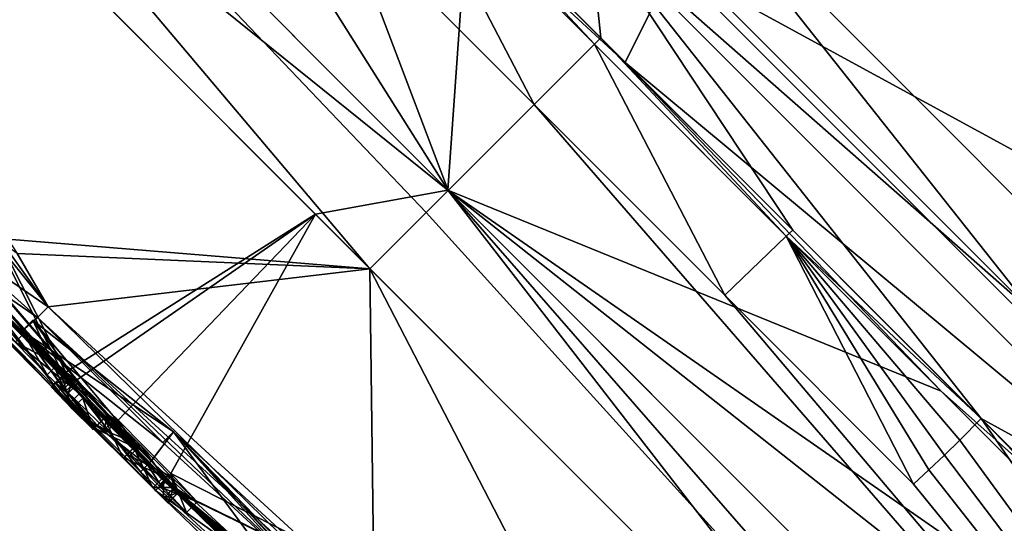
# Model space of a CAD drawing. Units: millimetres. Extents: x -79 to 79, y -205 to 10.
# Drawn here: x -68 to -63, y -103 to -101 of the extents above; entities that cross this region are included whole.
import ezdxf

# ---------------------------------------------------------------- set-up
doc = ezdxf.new("R2010")
doc.units = ezdxf.units.MM
doc.header["$LTSCALE"] = 78.03979
for name, color, linetype in [('11', 7, 'CONTINUOUS'), ('15', 7, 'CONTINUOUS'), ('178', 7, 'CONTINUOUS'), ('179', 7, 'CONTINUOUS'), ('180', 7, 'CONTINUOUS'), ('181', 7, 'CONTINUOUS'), ('2', 7, 'CONTINUOUS'), ('207', 7, 'CONTINUOUS'), ('209', 7, 'CONTINUOUS'), ('211', 7, 'CONTINUOUS'), ('213', 7, 'CONTINUOUS'), ('214', 7, 'CONTINUOUS'), ('215', 7, 'CONTINUOUS'), ('216', 7, 'CONTINUOUS'), ('217', 7, 'CONTINUOUS'), ('218', 7, 'CONTINUOUS'), ('219', 7, 'CONTINUOUS'), ('220', 7, 'CONTINUOUS'), ('221', 7, 'CONTINUOUS'), ('222', 7, 'CONTINUOUS'), ('223', 7, 'CONTINUOUS'), ('224', 7, 'CONTINUOUS'), ('280', 7, 'CONTINUOUS'), ('281', 7, 'CONTINUOUS'), ('3', 7, 'CONTINUOUS'), ('46', 7, 'CONTINUOUS'), ('514', 7, 'CONTINUOUS'), ('515', 7, 'CONTINUOUS'), ('516', 7, 'CONTINUOUS'), ('518', 7, 'CONTINUOUS'), ('519', 7, 'CONTINUOUS')]:
    doc.layers.add(name, color=color, linetype=linetype)

msp = doc.modelspace()

# ---------------------------------------------------------------- linework, layer by layer
at = {"layer": '11', "color": 7, "linetype": 'Continuous', "true_color": 0xe0f2ff}
for points in [[(-61.6192, -102.118, -18.581), (-64.919, -100.3199, -17.3683), (-66.718, -97.0192, -18.581), (-61.6192, -102.118, -18.581)], [(-62.8745, -98.2745, -19.2763), (-61.6192, -102.118, -18.581), (-66.718, -97.0192, -18.581), (-62.8745, -98.2745, -19.2763)], [(-61.1274, -104.1115, -16.5836), (-64.919, -100.3199, -17.3683), (-61.6192, -102.118, -18.581), (-61.1274, -104.1115, -16.5836)]]:
    msp.add_3dface(points, dxfattribs=at)
at = {"layer": '15', "color": 7, "linetype": 'Continuous', "true_color": 0xe0f2ff}
msp.add_3dface([(-62.0111, -102.7187, 19.458), (-54.2374, -89.6374, 19.5855), (-64.9672, -99.7627, 19.8379), (-62.0111, -102.7187, 19.458)], dxfattribs=at)
at = {"layer": '178', "color": 253, "linetype": 'Continuous', "true_color": 0x999999}
for points in [[(-75.4876, -93.21, 1.35), (-67.3023, -102.7023, 1.35), (-75.7701, -92.8194, 2.2017), (-75.4876, -93.21, 1.35)], [(-75.7701, -92.8194, 2.2017), (-67.3023, -102.7023, 1.35), (-69.5514, -100.3451, 2.8901), (-75.7701, -92.8194, 2.2017)], [(-71.5702, -98.1072, 1.35), (-67.3023, -102.7023, 1.35), (-75.4876, -93.21, 1.35), (-71.5702, -98.1072, 1.35)], [(-66.3302, -101.7319, 16.5686), (-71.5668, -96.4953, 14.6458), (-68.0129, -101.5952, 8.1269), (-66.3302, -101.7319, 16.5686)], [(-69.5514, -100.3451, 2.8901), (-67.3023, -102.7023, 1.35), (-68.5117, -101.4602, 2.3061), (-69.5514, -100.3451, 2.8901)], [(-68.5117, -101.4602, 2.3061), (-67.3023, -102.7023, 1.35), (-68.0999, -101.8861, 2.3144), (-68.5117, -101.4602, 2.3061)], [(-67.8265, -101.9083, 6.9636), (-68.1722, -101.4816, 7.6681), (-68.2756, -101.6002, 4.9997), (-67.8265, -101.9083, 6.9636)], [(-68.0365, -101.6135, 7.7454), (-68.1722, -101.4816, 7.6681), (-67.8265, -101.9083, 6.9636), (-68.0365, -101.6135, 7.7454)], [(-67.97, -101.6612, 7.9337), (-68.0365, -101.6135, 7.7454), (-67.8265, -101.9083, 6.9636), (-67.97, -101.6612, 7.9337)], [(-67.97, -101.6612, 7.9337), (-66.3302, -101.7319, 16.5686), (-68.0129, -101.5952, 8.1269), (-67.97, -101.6612, 7.9337)], [(-66.3302, -101.7319, 16.5686), (-67.97, -101.6612, 7.9337), (-67.8265, -101.9083, 6.9636), (-66.3302, -101.7319, 16.5686)], [(-66.3098, -103.2948, 8.1864), (-66.3302, -101.7319, 16.5686), (-67.8265, -101.9083, 6.9636), (-66.3098, -103.2948, 8.1864)], [(-60.9802, -107.0819, 14.5538), (-66.3302, -101.7319, 16.5686), (-64.6881, -104.9053, 7.4929), (-60.9802, -107.0819, 14.5538)], [(-64.6881, -104.9053, 7.4929), (-66.3302, -101.7319, 16.5686), (-66.3098, -103.2948, 8.1864), (-64.6881, -104.9053, 7.4929)], [(-68.1406, -101.8331, 2.8503), (-67.7288, -102.2501, 2.9921), (-68.035, -101.9113, 3.7651), (-68.1406, -101.8331, 2.8503)], [(-68.0999, -101.8861, 2.3144), (-67.3023, -102.7023, 1.35), (-67.6807, -102.3114, 2.4466), (-68.0999, -101.8861, 2.3144)], [(-68.035, -101.9113, 3.7651), (-67.7288, -102.2501, 2.9921), (-67.9305, -102.0232, 3.6431), (-68.035, -101.9113, 3.7651)], [(-67.7025, -102.2389, 4.0366), (-67.3472, -102.6264, 3.2768), (-67.8973, -101.9708, 5.2881), (-67.7025, -102.2389, 4.0366)], [(-67.8973, -101.9708, 5.2881), (-67.3472, -102.6264, 3.2768), (-67.2426, -102.489, 7.0741), (-67.8973, -101.9708, 5.2881)], [(-67.9305, -102.0232, 3.6431), (-67.7288, -102.2501, 2.9921), (-67.7811, -102.1746, 3.6655), (-67.9305, -102.0232, 3.6431)], [(-67.7288, -102.2501, 2.9921), (-67.3472, -102.6264, 3.2768), (-67.7811, -102.1746, 3.6655), (-67.7288, -102.2501, 2.9921)], [(-67.7811, -102.1746, 3.6655), (-67.3472, -102.6264, 3.2768), (-67.6861, -102.2641, 3.8389), (-67.7811, -102.1746, 3.6655)], [(-67.6861, -102.2641, 3.8389), (-67.3472, -102.6264, 3.2768), (-67.7025, -102.2389, 4.0366), (-67.6861, -102.2641, 3.8389)], [(-67.6807, -102.3114, 2.4466), (-67.3023, -102.7023, 1.35), (-67.2776, -102.7116, 2.7052), (-67.6807, -102.3114, 2.4466)], [(-67.3472, -102.6264, 3.2768), (-66.7071, -103.2149, 4.4003), (-67.2426, -102.489, 7.0741), (-67.3472, -102.6264, 3.2768)], [(-66.7719, -102.9945, 6.6662), (-66.677, -103.073, 6.8333), (-67.2426, -102.489, 7.0741), (-66.7719, -102.9945, 6.6662)], [(-67.2426, -102.489, 7.0741), (-66.677, -103.073, 6.8333), (-66.5209, -103.1529, 7.5906), (-67.2426, -102.489, 7.0741)], [(-66.76, -103.0235, 6.4665), (-66.7719, -102.9945, 6.6662), (-67.2426, -102.489, 7.0741), (-66.76, -103.0235, 6.4665)], [(-66.7071, -103.2149, 4.4003), (-66.76, -103.0235, 6.4665), (-67.2426, -102.489, 7.0741), (-66.7071, -103.2149, 4.4003)], [(-61.6565, -107.8614, 1.35), (-55.8398, -112.2223, 4.7372), (-67.3023, -102.7023, 1.35), (-61.6565, -107.8614, 1.35)], [(-67.3023, -102.7023, 1.35), (-55.8398, -112.2223, 4.7372), (-65.4938, -104.4476, 2.4821), (-67.3023, -102.7023, 1.35)], [(-67.2776, -102.7116, 2.7052), (-67.3023, -102.7023, 1.35), (-66.934, -103.0443, 3.0565), (-67.2776, -102.7116, 2.7052)], [(-66.934, -103.0443, 3.0565), (-67.3023, -102.7023, 1.35), (-66.3008, -103.6115, 4.3937), (-66.934, -103.0443, 3.0565)], [(-66.3008, -103.6115, 4.3937), (-67.3023, -102.7023, 1.35), (-65.022, -104.6287, 7.1491), (-66.3008, -103.6115, 4.3937)], [(-65.022, -104.6287, 7.1491), (-67.3023, -102.7023, 1.35), (-64.5558, -105.134, 6.2873), (-65.022, -104.6287, 7.1491)], [(-64.5558, -105.134, 6.2873), (-67.3023, -102.7023, 1.35), (-66.3846, -103.5902, 2.7448), (-64.5558, -105.134, 6.2873)], [(-66.3846, -103.5902, 2.7448), (-67.3023, -102.7023, 1.35), (-66.4355, -103.5449, 2.5491), (-66.3846, -103.5902, 2.7448)], [(-66.4355, -103.5449, 2.5491), (-67.3023, -102.7023, 1.35), (-66.3776, -103.6044, 2.3699), (-66.4355, -103.5449, 2.5491)], [(-66.3776, -103.6044, 2.3699), (-67.3023, -102.7023, 1.35), (-66.2442, -103.7347, 2.2951), (-66.3776, -103.6044, 2.3699)], [(-66.2442, -103.7347, 2.2951), (-67.3023, -102.7023, 1.35), (-65.4938, -104.4476, 2.4821), (-66.2442, -103.7347, 2.2951)]]:
    msp.add_3dface(points, dxfattribs=at)
at = {"layer": '179', "color": 253, "linetype": 'Continuous', "true_color": 0x999999}
for points in [[(-67.3023, -102.7023, 1.35), (-71.5702, -98.1072, 1.35), (-75.7696, -92.8201, 0.4989), (-67.3023, -102.7023, 1.35)], [(-67.3023, -102.7023, 1.35), (-75.7696, -92.8201, 0.4989), (-72.2995, -97.2478, 0.8601), (-67.3023, -102.7023, 1.35)], [(-72.2084, -97.3547, 0.7216), (-67.3023, -102.7023, 1.35), (-72.2995, -97.2478, 0.8601), (-72.2084, -97.3547, 0.7216)], [(-69.7737, -100.1227, 0.8601), (-67.3023, -102.7023, 1.35), (-72.2084, -97.3547, 0.7216), (-69.7737, -100.1227, 0.8601)], [(-69.6872, -98.3749, -13.1095), (-66.5834, -101.4788, -13.8644), (-67.7433, -102.2127, -0.9749), (-69.6872, -98.3749, -13.1095)], [(-67.9882, -101.9607, -1.0304), (-69.6872, -98.3749, -13.1095), (-67.7552, -102.2246, -0.2441), (-67.9882, -101.9607, -1.0304)], [(-67.7552, -102.2246, -0.2441), (-69.6872, -98.3749, -13.1095), (-67.7433, -102.2127, -0.9749), (-67.7552, -102.2246, -0.2441)], [(-69.6791, -100.2241, 0.7216), (-67.3023, -102.7023, 1.35), (-69.7737, -100.1227, 0.8601), (-69.6791, -100.2241, 0.7216)], [(-68.7504, -101.2143, 0.6556), (-67.3023, -102.7023, 1.35), (-69.6791, -100.2241, 0.7216), (-68.7504, -101.2143, 0.6556)], [(-68.4855, -101.4924, 0.7698), (-67.3023, -102.7023, 1.35), (-68.7504, -101.2143, 0.6556), (-68.4855, -101.4924, 0.7698)], [(-67.7433, -102.2127, -0.9749), (-66.5834, -101.4788, -13.8644), (-67.6936, -102.2488, -1.3161), (-67.7433, -102.2127, -0.9749)], [(-67.6936, -102.2488, -1.3161), (-66.5834, -101.4788, -13.8644), (-67.5007, -102.4358, -1.4919), (-67.6936, -102.2488, -1.3161)], [(-67.5007, -102.4358, -1.4919), (-66.5834, -101.4788, -13.8644), (-67.2559, -102.6827, -1.4638), (-67.5007, -102.4358, -1.4919)], [(-66.5834, -101.4788, -13.8644), (-63.4578, -104.6043, -13.3161), (-67.2559, -102.6827, -1.4638), (-66.5834, -101.4788, -13.8644)], [(-68.226, -101.7608, 0.7243), (-67.3023, -102.7023, 1.35), (-68.4855, -101.4924, 0.7698), (-68.226, -101.7608, 0.7243)], [(-68.3821, -101.5821, -0.2049), (-68.0628, -101.9037, -0.4825), (-67.7621, -102.2315, 0.4121), (-68.3821, -101.5821, -0.2049)], [(-68.0126, -101.9766, 0.4492), (-68.3821, -101.5821, -0.2049), (-67.7621, -102.2315, 0.4121), (-68.0126, -101.9766, 0.4492)], [(-68.0577, -101.9327, 0.6146), (-67.3023, -102.7023, 1.35), (-68.226, -101.7608, 0.7243), (-68.0577, -101.9327, 0.6146)], [(-68.0628, -101.9037, -0.4825), (-67.9882, -101.9607, -1.0304), (-67.7621, -102.2315, 0.4121), (-68.0628, -101.9037, -0.4825)], [(-68.0126, -101.9766, 0.4492), (-67.3023, -102.7023, 1.35), (-68.0577, -101.9327, 0.6146), (-68.0126, -101.9766, 0.4492)], [(-67.3023, -102.7023, 1.35), (-68.0126, -101.9766, 0.4492), (-67.7621, -102.2315, 0.4121), (-67.3023, -102.7023, 1.35)], [(-67.7621, -102.2315, 0.4121), (-67.9882, -101.9607, -1.0304), (-67.7552, -102.2246, -0.2441), (-67.7621, -102.2315, 0.4121)], [(-67.3023, -102.7023, 1.35), (-67.7621, -102.2315, 0.4121), (-67.6645, -102.3325, 0.5506), (-67.3023, -102.7023, 1.35)], [(-67.5674, -102.4286, 0.4121), (-67.3023, -102.7023, 1.35), (-67.6645, -102.3325, 0.5506), (-67.5674, -102.4286, 0.4121)], [(-67.566, -102.4272, 0.2504), (-67.3023, -102.7023, 1.35), (-67.5674, -102.4286, 0.4121), (-67.566, -102.4272, 0.2504)], [(-67.5644, -102.4255, 0.0791), (-67.3023, -102.7023, 1.35), (-67.566, -102.4272, 0.2504), (-67.5644, -102.4255, 0.0791)], [(-67.4281, -102.5627, 0.0791), (-67.3023, -102.7023, 1.35), (-67.5644, -102.4255, 0.0791), (-67.4281, -102.5627, 0.0791)], [(-67.5616, -102.4228, -0.1569), (-67.5559, -102.4171, -0.5599), (-67.4253, -102.5601, -0.1569), (-67.5616, -102.4228, -0.1569)], [(-67.5482, -102.4094, -0.9949), (-67.5181, -102.4323, -1.1767), (-67.5559, -102.4171, -0.5599), (-67.5482, -102.4094, -0.9949)], [(-67.5559, -102.4171, -0.5599), (-67.5181, -102.4323, -1.1767), (-67.4253, -102.5601, -0.1569), (-67.5559, -102.4171, -0.5599)], [(-67.5181, -102.4323, -1.1767), (-67.3965, -102.551, -1.2625), (-67.4253, -102.5601, -0.1569), (-67.5181, -102.4323, -1.1767)], [(-67.2906, -102.7005, 0.0791), (-67.3023, -102.7023, 1.35), (-67.4281, -102.5627, 0.0791), (-67.2906, -102.7005, 0.0791)], [(-67.4253, -102.5601, -0.1569), (-67.3965, -102.551, -1.2625), (-67.2879, -102.6978, -0.1569), (-67.4253, -102.5601, -0.1569)], [(-67.3965, -102.551, -1.2625), (-67.2538, -102.697, -1.1901), (-67.2879, -102.6978, -0.1569), (-67.3965, -102.551, -1.2625)], [(-67.2411, -102.7493, 0.0506), (-67.3023, -102.7023, 1.35), (-67.2906, -102.7005, 0.0791), (-67.2411, -102.7493, 0.0506)], [(-61.6565, -107.8614, 1.35), (-67.3023, -102.7023, 1.35), (-63.7647, -106.041, 0.8601), (-61.6565, -107.8614, 1.35)], [(-65.2712, -104.6545, 0.1103), (-67.3023, -102.7023, 1.35), (-65.4658, -104.4712, 0.0755), (-65.2712, -104.6545, 0.1103)], [(-67.3023, -102.7023, 1.35), (-65.2712, -104.6545, 0.1103), (-64.2896, -105.5585, 0.0967), (-67.3023, -102.7023, 1.35)], [(-65.4658, -104.4712, 0.0755), (-67.3023, -102.7023, 1.35), (-65.6902, -104.2579, 0.0211), (-65.4658, -104.4712, 0.0755)], [(-65.6902, -104.2579, 0.0211), (-67.3023, -102.7023, 1.35), (-65.7865, -104.168, 0.096), (-65.6902, -104.2579, 0.0211)], [(-65.7865, -104.168, 0.096), (-67.3023, -102.7023, 1.35), (-65.8542, -104.101, -0.0189), (-65.7865, -104.168, 0.096)], [(-65.8542, -104.101, -0.0189), (-67.3023, -102.7023, 1.35), (-66.2314, -103.7387, -0.0324), (-65.8542, -104.101, -0.0189)], [(-67.2195, -102.7694, -0.0199), (-67.3023, -102.7023, 1.35), (-67.2411, -102.7493, 0.0506), (-67.2195, -102.7694, -0.0199)], [(-67.3023, -102.7023, 1.35), (-67.2195, -102.7694, -0.0199), (-66.9749, -102.9712, -1.2677), (-67.3023, -102.7023, 1.35)], [(-66.2314, -103.7387, -0.0324), (-67.3023, -102.7023, 1.35), (-66.5053, -103.4762, 0.1076), (-66.2314, -103.7387, -0.0324)], [(-66.5053, -103.4762, 0.1076), (-67.3023, -102.7023, 1.35), (-66.7315, -103.2544, 0.0831), (-66.5053, -103.4762, 0.1076)], [(-66.7315, -103.2544, 0.0831), (-67.3023, -102.7023, 1.35), (-66.8859, -103.101, 0.0113), (-66.7315, -103.2544, 0.0831)], [(-66.8859, -103.101, 0.0113), (-67.3023, -102.7023, 1.35), (-66.9608, -103.0242, -0.1077), (-66.8859, -103.101, 0.0113)], [(-66.9608, -103.0242, -0.1077), (-67.3023, -102.7023, 1.35), (-66.9993, -102.9644, -0.8311), (-66.9608, -103.0242, -0.1077)], [(-66.9993, -102.9644, -0.8311), (-67.3023, -102.7023, 1.35), (-66.9749, -102.9712, -1.2677), (-66.9993, -102.9644, -0.8311)], [(-63.7647, -106.041, 0.8601), (-67.3023, -102.7023, 1.35), (-63.8681, -105.9474, 0.7216), (-63.7647, -106.041, 0.8601)], [(-63.8681, -105.9474, 0.7216), (-67.3023, -102.7023, 1.35), (-63.8655, -105.9448, 0.3368), (-63.8681, -105.9474, 0.7216)], [(-63.8655, -105.9448, 0.3368), (-67.3023, -102.7023, 1.35), (-64.2896, -105.5585, 0.0967), (-63.8655, -105.9448, 0.3368)], [(-67.2879, -102.6978, -0.1569), (-67.2538, -102.697, -1.1901), (-67.2385, -102.7479, -0.1275), (-67.2879, -102.6978, -0.1569)], [(-67.2559, -102.6827, -1.4638), (-63.4578, -104.6043, -13.3161), (-67.1327, -102.8145, -1.2687), (-67.2559, -102.6827, -1.4638)], [(-67.2538, -102.697, -1.1901), (-67.1327, -102.8145, -1.2687), (-67.2385, -102.7479, -0.1275), (-67.2538, -102.697, -1.1901)], [(-67.2385, -102.7479, -0.1275), (-67.1327, -102.8145, -1.2687), (-67.219, -102.7689, -0.0579), (-67.2385, -102.7479, -0.1275)], [(-67.219, -102.7689, -0.0579), (-67.1327, -102.8145, -1.2687), (-67.2195, -102.7694, -0.0199), (-67.219, -102.7689, -0.0579)], [(-67.1327, -102.8145, -1.2687), (-63.4578, -104.6043, -13.3161), (-67.2195, -102.7694, -0.0199), (-67.1327, -102.8145, -1.2687)], [(-67.2195, -102.7694, -0.0199), (-63.4578, -104.6043, -13.3161), (-66.9749, -102.9712, -1.2677), (-67.2195, -102.7694, -0.0199)]]:
    msp.add_3dface(points, dxfattribs=at)
at = {"layer": '180', "color": 253, "linetype": 'Continuous', "true_color": 0x999999}
for points in [[(-69.6872, -98.3749, -13.1095), (-71.6601, -95.6741, -12.5943), (-65.9674, -101.3668, -14.7517), (-69.6872, -98.3749, -13.1095)], [(-65.9674, -101.3668, -14.7517), (-71.6601, -95.6741, -12.5943), (-65.8788, -100.0963, -15.0787), (-65.9674, -101.3668, -14.7517)], [(-66.5834, -101.4788, -13.8644), (-69.6872, -98.3749, -13.1095), (-65.9674, -101.3668, -14.7517), (-66.5834, -101.4788, -13.8644)], [(-63.6743, -102.3008, -14.941), (-65.9674, -101.3668, -14.7517), (-65.8788, -100.0963, -15.0787), (-63.6743, -102.3008, -14.941)], [(-65.9662, -101.368, 17.4517), (-60.2736, -107.0606, 15.2939), (-65.5667, -100.9685, 17.7468), (-65.9662, -101.368, 17.4517)], [(-65.5667, -100.9685, 17.7468), (-60.2736, -107.0606, 15.2939), (-64.6805, -101.8547, 17.6987), (-65.5667, -100.9685, 17.7468)], [(-63.4578, -104.6043, -13.3161), (-66.5834, -101.4788, -13.8644), (-65.9674, -101.3668, -14.7517), (-63.4578, -104.6043, -13.3161)], [(-60.9802, -107.0819, 14.5538), (-65.9662, -101.368, 17.4517), (-66.0686, -101.4704, 17.3134), (-60.9802, -107.0819, 14.5538)], [(-63.4578, -104.6043, -13.3161), (-65.9674, -101.3668, -14.7517), (-60.2746, -107.0596, -12.5948), (-63.4578, -104.6043, -13.3161)], [(-60.2746, -107.0596, -12.5948), (-65.9674, -101.3668, -14.7517), (-59.5168, -106.4584, -12.9328), (-60.2746, -107.0596, -12.5948)], [(-59.5168, -106.4584, -12.9328), (-65.9674, -101.3668, -14.7517), (-61.5279, -104.4472, -14.217), (-59.5168, -106.4584, -12.9328)], [(-61.5279, -104.4472, -14.217), (-65.9674, -101.3668, -14.7517), (-63.6743, -102.3008, -14.941), (-61.5279, -104.4472, -14.217)], [(-60.9802, -107.0819, 14.5538), (-60.2736, -107.0606, 15.2939), (-65.9662, -101.368, 17.4517), (-60.9802, -107.0819, 14.5538)], [(-66.3302, -101.7319, 16.5686), (-60.9802, -107.0819, 14.5538), (-66.0686, -101.4704, 17.3134), (-66.3302, -101.7319, 16.5686)], [(-64.6805, -101.8547, 17.6987), (-60.2736, -107.0606, 15.2939), (-63.8027, -102.7325, 17.5557), (-64.6805, -101.8547, 17.6987)], [(-60.2736, -107.0606, 15.2939), (-63.4887, -102.4278, 17.6114), (-63.588, -102.5285, 17.605), (-60.2736, -107.0606, 15.2939)], [(-63.4887, -102.4278, 17.6114), (-60.2736, -107.0606, 15.2939), (-61.3806, -104.5945, 16.8443), (-63.4887, -102.4278, 17.6114)], [(-63.6596, -102.598, 17.5951), (-60.2736, -107.0606, 15.2939), (-63.588, -102.5285, 17.605), (-63.6596, -102.598, 17.5951)], [(-63.7314, -102.6662, 17.5786), (-60.2736, -107.0606, 15.2939), (-63.6596, -102.598, 17.5951), (-63.7314, -102.6662, 17.5786)], [(-63.8027, -102.7325, 17.5557), (-60.2736, -107.0606, 15.2939), (-63.7314, -102.6662, 17.5786), (-63.8027, -102.7325, 17.5557)]]:
    msp.add_3dface(points, dxfattribs=at)
at = {"layer": '181', "color": 253, "linetype": 'Continuous', "true_color": 0x999999}
for points in [[(-71.5668, -96.4953, 14.6458), (-66.3302, -101.7319, 16.5686), (-70.3236, -97.0106, 16.2264), (-71.5668, -96.4953, 14.6458)], [(-66.3302, -101.7319, 16.5686), (-66.0686, -101.4704, 17.3134), (-70.3236, -97.0106, 16.2264), (-66.3302, -101.7319, 16.5686)], [(-66.0686, -101.4704, 17.3134), (-65.9662, -101.368, 17.4517), (-70.3236, -97.0106, 16.2264), (-66.0686, -101.4704, 17.3134)], [(-65.9662, -101.368, 17.4517), (-67.3325, -99.2027, 17.5557), (-70.3236, -97.0106, 16.2264), (-65.9662, -101.368, 17.4517)], [(-67.3325, -99.2027, 17.5557), (-65.9662, -101.368, 17.4517), (-66.4538, -100.0814, 17.6988), (-67.3325, -99.2027, 17.5557)], [(-65.9662, -101.368, 17.4517), (-65.5667, -100.9685, 17.7468), (-66.4538, -100.0814, 17.6988), (-65.9662, -101.368, 17.4517)]]:
    msp.add_3dface(points, dxfattribs=at)
at = {"layer": '2', "color": 7, "linetype": 'Continuous', "true_color": 0xe0f2ff}
for points in [[(-65.1439, -100.7734, -15.0992), (-66.6536, -99.2637, -14.9813), (-64.919, -100.3199, -17.3683), (-65.1439, -100.7734, -15.0992)], [(-61.1274, -104.1115, -16.5836), (-65.1439, -100.7734, -15.0992), (-64.919, -100.3199, -17.3683), (-61.1274, -104.1115, -16.5836)], [(-63.1487, -102.7686, -14.8271), (-65.1439, -100.7734, -15.0992), (-61.1274, -104.1115, -16.5836), (-63.1487, -102.7686, -14.8271)]]:
    msp.add_3dface(points, dxfattribs=at)
at = {"layer": '207', "color": 253, "linetype": 'Continuous', "true_color": 0x999999}
for points in [[(-68.0999, -101.8861, 2.3144), (-67.6807, -102.3114, 2.4466), (-68.1492, -101.9357, 2.3144), (-68.0999, -101.8861, 2.3144)], [(-68.1492, -101.9357, 2.3144), (-67.6807, -102.3114, 2.4466), (-67.73, -102.361, 2.4467), (-68.1492, -101.9357, 2.3144)], [(-67.6807, -102.3114, 2.4466), (-67.2776, -102.7116, 2.7052), (-67.73, -102.361, 2.4467), (-67.6807, -102.3114, 2.4466)], [(-67.73, -102.361, 2.4467), (-67.2776, -102.7116, 2.7052), (-67.327, -102.7612, 2.7053), (-67.73, -102.361, 2.4467)], [(-67.2776, -102.7116, 2.7052), (-66.934, -103.0443, 3.0565), (-67.327, -102.7612, 2.7053), (-67.2776, -102.7116, 2.7052)], [(-67.327, -102.7612, 2.7053), (-66.934, -103.0443, 3.0565), (-66.9833, -103.0939, 3.0567), (-67.327, -102.7612, 2.7053)]]:
    msp.add_3dface(points, dxfattribs=at)
at = {"layer": '209', "color": 253, "linetype": 'Continuous', "true_color": 0x999999}
for points in [[(-67.7784, -102.2996, 2.9921), (-68.1406, -101.8331, 2.8503), (-68.1901, -101.8826, 2.8503), (-67.7784, -102.2996, 2.9921)], [(-67.7288, -102.2501, 2.9921), (-68.1406, -101.8331, 2.8503), (-67.7784, -102.2996, 2.9921), (-67.7288, -102.2501, 2.9921)], [(-67.3967, -102.6759, 3.2768), (-67.7288, -102.2501, 2.9921), (-67.7784, -102.2996, 2.9921), (-67.3967, -102.6759, 3.2768)], [(-67.3472, -102.6264, 3.2768), (-67.7288, -102.2501, 2.9921), (-67.3967, -102.6759, 3.2768), (-67.3472, -102.6264, 3.2768)], [(-66.7566, -103.2644, 4.4003), (-67.3472, -102.6264, 3.2768), (-67.3967, -102.6759, 3.2768), (-66.7566, -103.2644, 4.4003)], [(-66.7071, -103.2149, 4.4003), (-67.3472, -102.6264, 3.2768), (-66.7566, -103.2644, 4.4003), (-66.7071, -103.2149, 4.4003)]]:
    msp.add_3dface(points, dxfattribs=at)
at = {"layer": '211', "color": 253, "linetype": 'Continuous', "true_color": 0x999999}
for points in [[(-67.8763, -101.9578, 6.9634), (-68.2756, -101.6002, 4.9997), (-68.3251, -101.6498, 4.9996), (-67.8763, -101.9578, 6.9634)], [(-67.8265, -101.9083, 6.9636), (-68.2756, -101.6002, 4.9997), (-67.8763, -101.9578, 6.9634), (-67.8265, -101.9083, 6.9636)], [(-66.3598, -103.3442, 8.1863), (-67.8265, -101.9083, 6.9636), (-67.8763, -101.9578, 6.9634), (-66.3598, -103.3442, 8.1863)], [(-66.3098, -103.2948, 8.1864), (-67.8265, -101.9083, 6.9636), (-66.3598, -103.3442, 8.1863), (-66.3098, -103.2948, 8.1864)]]:
    msp.add_3dface(points, dxfattribs=at)
at = {"layer": '213', "color": 253, "linetype": 'Continuous', "true_color": 0x999999}
for points in [[(-67.8973, -101.9708, 5.2881), (-67.2426, -102.489, 7.0741), (-67.9469, -102.0204, 5.288), (-67.8973, -101.9708, 5.2881)], [(-67.752, -102.2884, 4.0366), (-67.8973, -101.9708, 5.2881), (-67.9469, -102.0204, 5.288), (-67.752, -102.2884, 4.0366)], [(-67.7025, -102.2389, 4.0366), (-67.8973, -101.9708, 5.2881), (-67.752, -102.2884, 4.0366), (-67.7025, -102.2389, 4.0366)], [(-67.9469, -102.0204, 5.288), (-67.2426, -102.489, 7.0741), (-67.2922, -102.5386, 7.074), (-67.9469, -102.0204, 5.288)], [(-67.2922, -102.5386, 7.074), (-67.2426, -102.489, 7.0741), (-66.5706, -103.2025, 7.5906), (-67.2922, -102.5386, 7.074)], [(-67.2426, -102.489, 7.0741), (-66.5209, -103.1529, 7.5906), (-66.5706, -103.2025, 7.5906), (-67.2426, -102.489, 7.0741)]]:
    msp.add_3dface(points, dxfattribs=at)
at = {"layer": '214', "color": 253, "linetype": 'Continuous', "true_color": 0x999999}
for points in [[(-68.035, -101.9113, 3.7651), (-67.9305, -102.0232, 3.6431), (-68.0845, -101.9609, 3.7651), (-68.035, -101.9113, 3.7651)], [(-68.0845, -101.9609, 3.7651), (-67.9305, -102.0232, 3.6431), (-67.98, -102.0727, 3.6431), (-68.0845, -101.9609, 3.7651)], [(-67.9305, -102.0232, 3.6431), (-67.7811, -102.1746, 3.6655), (-67.98, -102.0727, 3.6431), (-67.9305, -102.0232, 3.6431)], [(-67.98, -102.0727, 3.6431), (-67.7811, -102.1746, 3.6655), (-67.8307, -102.2241, 3.6655), (-67.98, -102.0727, 3.6431)], [(-67.8307, -102.2241, 3.6655), (-67.7811, -102.1746, 3.6655), (-67.7356, -102.3136, 3.8389), (-67.8307, -102.2241, 3.6655)], [(-67.7811, -102.1746, 3.6655), (-67.6861, -102.2641, 3.8389), (-67.7356, -102.3136, 3.8389), (-67.7811, -102.1746, 3.6655)], [(-67.7025, -102.2389, 4.0366), (-67.752, -102.2884, 4.0366), (-67.7356, -102.3136, 3.8389), (-67.7025, -102.2389, 4.0366)], [(-67.6861, -102.2641, 3.8389), (-67.7025, -102.2389, 4.0366), (-67.7356, -102.3136, 3.8389), (-67.6861, -102.2641, 3.8389)]]:
    msp.add_3dface(points, dxfattribs=at)
at = {"layer": '215', "color": 253, "linetype": 'Continuous', "true_color": 0x999999}
for points in [[(-67.714, -102.382, 0.5506), (-67.7621, -102.2315, 0.4121), (-67.8116, -102.281, 0.4121), (-67.714, -102.382, 0.5506)], [(-67.6645, -102.3325, 0.5506), (-67.7621, -102.2315, 0.4121), (-67.714, -102.382, 0.5506), (-67.6645, -102.3325, 0.5506)], [(-67.6169, -102.4781, 0.4121), (-67.6645, -102.3325, 0.5506), (-67.714, -102.382, 0.5506), (-67.6169, -102.4781, 0.4121)], [(-67.5674, -102.4286, 0.4121), (-67.6645, -102.3325, 0.5506), (-67.6169, -102.4781, 0.4121), (-67.5674, -102.4286, 0.4121)]]:
    msp.add_3dface(points, dxfattribs=at)
at = {"layer": '216', "color": 253, "linetype": 'Continuous', "true_color": 0x999999}
for points in [[(-67.5674, -102.4286, 0.4121), (-67.6169, -102.4781, 0.4121), (-67.6155, -102.4767, 0.2504), (-67.5674, -102.4286, 0.4121)], [(-67.566, -102.4272, 0.2504), (-67.5674, -102.4286, 0.4121), (-67.6155, -102.4767, 0.2504), (-67.566, -102.4272, 0.2504)], [(-67.6139, -102.475, 0.0791), (-67.566, -102.4272, 0.2504), (-67.6155, -102.4767, 0.2504), (-67.6139, -102.475, 0.0791)], [(-67.5644, -102.4255, 0.0791), (-67.566, -102.4272, 0.2504), (-67.6139, -102.475, 0.0791), (-67.5644, -102.4255, 0.0791)]]:
    msp.add_3dface(points, dxfattribs=at)
at = {"layer": '217', "color": 253, "linetype": 'Continuous', "true_color": 0x999999}
for points in [[(-67.5644, -102.4255, 0.0791), (-67.6139, -102.475, 0.0791), (-67.4777, -102.6122, 0.0791), (-67.5644, -102.4255, 0.0791)], [(-67.4281, -102.5627, 0.0791), (-67.5644, -102.4255, 0.0791), (-67.4777, -102.6122, 0.0791), (-67.4281, -102.5627, 0.0791)], [(-67.3401, -102.75, 0.0791), (-67.4281, -102.5627, 0.0791), (-67.4777, -102.6122, 0.0791), (-67.3401, -102.75, 0.0791)], [(-67.2906, -102.7005, 0.0791), (-67.4281, -102.5627, 0.0791), (-67.3401, -102.75, 0.0791), (-67.2906, -102.7005, 0.0791)]]:
    msp.add_3dface(points, dxfattribs=at)
at = {"layer": '218', "color": 253, "linetype": 'Continuous', "true_color": 0x999999}
for points in [[(-67.2906, -102.7005, 0.0791), (-67.3401, -102.75, 0.0791), (-67.2906, -102.7988, 0.0506), (-67.2906, -102.7005, 0.0791)], [(-67.2411, -102.7493, 0.0506), (-67.2906, -102.7005, 0.0791), (-67.2906, -102.7988, 0.0506), (-67.2411, -102.7493, 0.0506)], [(-67.269, -102.8189, -0.0199), (-67.2411, -102.7493, 0.0506), (-67.2906, -102.7988, 0.0506), (-67.269, -102.8189, -0.0199)], [(-67.2195, -102.7694, -0.0199), (-67.2411, -102.7493, 0.0506), (-67.269, -102.8189, -0.0199), (-67.2195, -102.7694, -0.0199)]]:
    msp.add_3dface(points, dxfattribs=at)
at = {"layer": '219', "color": 253, "linetype": 'Continuous', "true_color": 0x999999}
for points in [[(-67.2195, -102.7694, -0.0199), (-67.269, -102.8189, -0.0199), (-67.2685, -102.8184, -0.0579), (-67.2195, -102.7694, -0.0199)], [(-67.219, -102.7689, -0.0579), (-67.2195, -102.7694, -0.0199), (-67.2685, -102.8184, -0.0579), (-67.219, -102.7689, -0.0579)]]:
    msp.add_3dface(points, dxfattribs=at)
at = {"layer": '220', "color": 253, "linetype": 'Continuous', "true_color": 0x999999}
for points in [[(-67.2879, -102.6978, -0.1569), (-67.2385, -102.7479, -0.1275), (-67.3374, -102.7473, -0.1569), (-67.2879, -102.6978, -0.1569)], [(-67.3374, -102.7473, -0.1569), (-67.2385, -102.7479, -0.1275), (-67.288, -102.7974, -0.1275), (-67.3374, -102.7473, -0.1569)], [(-67.2385, -102.7479, -0.1275), (-67.219, -102.7689, -0.0579), (-67.288, -102.7974, -0.1275), (-67.2385, -102.7479, -0.1275)], [(-67.219, -102.7689, -0.0579), (-67.2685, -102.8184, -0.0579), (-67.288, -102.7974, -0.1275), (-67.219, -102.7689, -0.0579)]]:
    msp.add_3dface(points, dxfattribs=at)
at = {"layer": '221', "color": 253, "linetype": 'Continuous', "true_color": 0x999999}
for points in [[(-67.5616, -102.4228, -0.1569), (-67.4253, -102.5601, -0.1569), (-67.6111, -102.4723, -0.1569), (-67.5616, -102.4228, -0.1569)], [(-67.6111, -102.4723, -0.1569), (-67.4253, -102.5601, -0.1569), (-67.4748, -102.6096, -0.1569), (-67.6111, -102.4723, -0.1569)], [(-67.4253, -102.5601, -0.1569), (-67.2879, -102.6978, -0.1569), (-67.4748, -102.6096, -0.1569), (-67.4253, -102.5601, -0.1569)], [(-67.2879, -102.6978, -0.1569), (-67.3374, -102.7473, -0.1569), (-67.4748, -102.6096, -0.1569), (-67.2879, -102.6978, -0.1569)]]:
    msp.add_3dface(points, dxfattribs=at)
at = {"layer": '222', "color": 253, "linetype": 'Continuous', "true_color": 0x999999}
for points in [[(-67.5616, -102.4228, -0.1569), (-67.6111, -102.4723, -0.1569), (-67.6054, -102.4666, -0.5599), (-67.5616, -102.4228, -0.1569)], [(-67.5559, -102.4171, -0.5599), (-67.5616, -102.4228, -0.1569), (-67.6054, -102.4666, -0.5599), (-67.5559, -102.4171, -0.5599)], [(-67.5977, -102.4589, -0.9949), (-67.5559, -102.4171, -0.5599), (-67.6054, -102.4666, -0.5599), (-67.5977, -102.4589, -0.9949)], [(-67.5482, -102.4094, -0.9949), (-67.5559, -102.4171, -0.5599), (-67.5977, -102.4589, -0.9949), (-67.5482, -102.4094, -0.9949)]]:
    msp.add_3dface(points, dxfattribs=at)
at = {"layer": '223', "color": 253, "linetype": 'Continuous', "true_color": 0x999999}
for points in [[(-67.7433, -102.2127, -0.9749), (-67.6936, -102.2488, -1.3161), (-67.7928, -102.2622, -0.9749), (-67.7433, -102.2127, -0.9749)], [(-67.7928, -102.2622, -0.9749), (-67.6936, -102.2488, -1.3161), (-67.7431, -102.2984, -1.3161), (-67.7928, -102.2622, -0.9749)], [(-67.7431, -102.2984, -1.3161), (-67.6936, -102.2488, -1.3161), (-67.5502, -102.4852, -1.4919), (-67.7431, -102.2984, -1.3161)], [(-67.6936, -102.2488, -1.3161), (-67.5007, -102.4358, -1.4919), (-67.5502, -102.4852, -1.4919), (-67.6936, -102.2488, -1.3161)], [(-67.5482, -102.4094, -0.9949), (-67.5977, -102.4589, -0.9949), (-67.5676, -102.4819, -1.1768), (-67.5482, -102.4094, -0.9949)], [(-67.5181, -102.4323, -1.1767), (-67.5482, -102.4094, -0.9949), (-67.5676, -102.4819, -1.1768), (-67.5181, -102.4323, -1.1767)], [(-67.3965, -102.551, -1.2625), (-67.5181, -102.4323, -1.1767), (-67.5676, -102.4819, -1.1768), (-67.3965, -102.551, -1.2625)], [(-67.5502, -102.4852, -1.4919), (-67.5007, -102.4358, -1.4919), (-67.3055, -102.7322, -1.4638), (-67.5502, -102.4852, -1.4919)], [(-67.5007, -102.4358, -1.4919), (-67.2559, -102.6827, -1.4638), (-67.3055, -102.7322, -1.4638), (-67.5007, -102.4358, -1.4919)], [(-67.446, -102.6006, -1.2625), (-67.3965, -102.551, -1.2625), (-67.5676, -102.4819, -1.1768), (-67.446, -102.6006, -1.2625)], [(-67.2538, -102.697, -1.1901), (-67.3965, -102.551, -1.2625), (-67.446, -102.6006, -1.2625), (-67.2538, -102.697, -1.1901)], [(-67.3033, -102.7466, -1.19), (-67.2538, -102.697, -1.1901), (-67.446, -102.6006, -1.2625), (-67.3033, -102.7466, -1.19)], [(-67.3055, -102.7322, -1.4638), (-67.2559, -102.6827, -1.4638), (-67.1822, -102.864, -1.2688), (-67.3055, -102.7322, -1.4638)], [(-67.1327, -102.8145, -1.2687), (-67.2538, -102.697, -1.1901), (-67.3033, -102.7466, -1.19), (-67.1327, -102.8145, -1.2687)], [(-67.2559, -102.6827, -1.4638), (-67.1327, -102.8145, -1.2687), (-67.1822, -102.864, -1.2688), (-67.2559, -102.6827, -1.4638)], [(-67.1822, -102.864, -1.2688), (-67.1327, -102.8145, -1.2687), (-67.3033, -102.7466, -1.19), (-67.1822, -102.864, -1.2688)]]:
    msp.add_3dface(points, dxfattribs=at)
at = {"layer": '224', "color": 253, "linetype": 'Continuous', "true_color": 0x999999}
for points in [[(-67.7552, -102.2246, -0.2441), (-67.7433, -102.2127, -0.9749), (-67.8047, -102.2741, -0.2441), (-67.7552, -102.2246, -0.2441)], [(-67.7433, -102.2127, -0.9749), (-67.7928, -102.2622, -0.9749), (-67.8047, -102.2741, -0.2441), (-67.7433, -102.2127, -0.9749)], [(-67.7621, -102.2315, 0.4121), (-67.7552, -102.2246, -0.2441), (-67.8116, -102.281, 0.4121), (-67.7621, -102.2315, 0.4121)], [(-67.8116, -102.281, 0.4121), (-67.7552, -102.2246, -0.2441), (-67.8047, -102.2741, -0.2441), (-67.8116, -102.281, 0.4121)]]:
    msp.add_3dface(points, dxfattribs=at)
at = {"layer": '280', "color": 42, "linetype": 'Continuous', "true_color": 0xcd9632}
for points in [[(-67.8763, -101.9578, 6.9634), (-68.3251, -101.6498, 4.9996), (-67.9469, -102.0204, 5.288), (-67.8763, -101.9578, 6.9634)], [(-67.9469, -102.0204, 5.288), (-68.3251, -101.6498, 4.9996), (-67.8307, -102.2241, 3.6655), (-67.9469, -102.0204, 5.288)], [(-68.3251, -101.6498, 4.9996), (-67.98, -102.0727, 3.6431), (-67.8307, -102.2241, 3.6655), (-68.3251, -101.6498, 4.9996)], [(-68.1492, -101.9357, 2.3144), (-67.73, -102.361, 2.4467), (-68.1901, -101.8826, 2.8503), (-68.1492, -101.9357, 2.3144)], [(-67.73, -102.361, 2.4467), (-67.7784, -102.2996, 2.9921), (-68.1901, -101.8826, 2.8503), (-67.73, -102.361, 2.4467)], [(-67.8763, -101.9578, 6.9634), (-67.9469, -102.0204, 5.288), (-67.2922, -102.5386, 7.074), (-67.8763, -101.9578, 6.9634)], [(-66.3598, -103.3442, 8.1863), (-67.8763, -101.9578, 6.9634), (-66.5706, -103.2025, 7.5906), (-66.3598, -103.3442, 8.1863)], [(-67.8763, -101.9578, 6.9634), (-67.2922, -102.5386, 7.074), (-66.5706, -103.2025, 7.5906), (-67.8763, -101.9578, 6.9634)], [(-67.752, -102.2884, 4.0366), (-67.9469, -102.0204, 5.288), (-67.7356, -102.3136, 3.8389), (-67.752, -102.2884, 4.0366)], [(-67.9469, -102.0204, 5.288), (-67.8307, -102.2241, 3.6655), (-67.7356, -102.3136, 3.8389), (-67.9469, -102.0204, 5.288)], [(-67.73, -102.361, 2.4467), (-67.327, -102.7612, 2.7053), (-67.7784, -102.2996, 2.9921), (-67.73, -102.361, 2.4467)], [(-67.327, -102.7612, 2.7053), (-67.3967, -102.6759, 3.2768), (-67.7784, -102.2996, 2.9921), (-67.327, -102.7612, 2.7053)], [(-67.327, -102.7612, 2.7053), (-66.7566, -103.2644, 4.4003), (-67.3967, -102.6759, 3.2768), (-67.327, -102.7612, 2.7053)], [(-67.327, -102.7612, 2.7053), (-66.9833, -103.0939, 3.0567), (-66.7566, -103.2644, 4.4003), (-67.327, -102.7612, 2.7053)]]:
    msp.add_3dface(points, dxfattribs=at)
at = {"layer": '281', "color": 42, "linetype": 'Continuous', "true_color": 0xcd9632}
for points in [[(-67.7928, -102.2622, -0.9749), (-67.6169, -102.4781, 0.4121), (-67.8047, -102.2741, -0.2441), (-67.7928, -102.2622, -0.9749)], [(-67.6155, -102.4767, 0.2504), (-67.6169, -102.4781, 0.4121), (-67.7928, -102.2622, -0.9749), (-67.6155, -102.4767, 0.2504)], [(-67.6139, -102.475, 0.0791), (-67.6155, -102.4767, 0.2504), (-67.7928, -102.2622, -0.9749), (-67.6139, -102.475, 0.0791)], [(-67.6111, -102.4723, -0.1569), (-67.6139, -102.475, 0.0791), (-67.7928, -102.2622, -0.9749), (-67.6111, -102.4723, -0.1569)], [(-67.6111, -102.4723, -0.1569), (-67.7928, -102.2622, -0.9749), (-67.7431, -102.2984, -1.3161), (-67.6111, -102.4723, -0.1569)], [(-67.714, -102.382, 0.5506), (-67.8116, -102.281, 0.4121), (-67.8047, -102.2741, -0.2441), (-67.714, -102.382, 0.5506)], [(-67.6169, -102.4781, 0.4121), (-67.714, -102.382, 0.5506), (-67.8047, -102.2741, -0.2441), (-67.6169, -102.4781, 0.4121)], [(-67.6054, -102.4666, -0.5599), (-67.6111, -102.4723, -0.1569), (-67.7431, -102.2984, -1.3161), (-67.6054, -102.4666, -0.5599)], [(-67.5977, -102.4589, -0.9949), (-67.6054, -102.4666, -0.5599), (-67.7431, -102.2984, -1.3161), (-67.5977, -102.4589, -0.9949)], [(-67.5977, -102.4589, -0.9949), (-67.7431, -102.2984, -1.3161), (-67.5502, -102.4852, -1.4919), (-67.5977, -102.4589, -0.9949)], [(-67.4777, -102.6122, 0.0791), (-67.6139, -102.475, 0.0791), (-67.6111, -102.4723, -0.1569), (-67.4777, -102.6122, 0.0791)], [(-67.4777, -102.6122, 0.0791), (-67.6111, -102.4723, -0.1569), (-67.4748, -102.6096, -0.1569), (-67.4777, -102.6122, 0.0791)], [(-67.5977, -102.4589, -0.9949), (-67.5502, -102.4852, -1.4919), (-67.5676, -102.4819, -1.1768), (-67.5977, -102.4589, -0.9949)], [(-67.5502, -102.4852, -1.4919), (-67.446, -102.6006, -1.2625), (-67.5676, -102.4819, -1.1768), (-67.5502, -102.4852, -1.4919)], [(-67.5502, -102.4852, -1.4919), (-67.3055, -102.7322, -1.4638), (-67.446, -102.6006, -1.2625), (-67.5502, -102.4852, -1.4919)], [(-67.3374, -102.7473, -0.1569), (-67.4777, -102.6122, 0.0791), (-67.4748, -102.6096, -0.1569), (-67.3374, -102.7473, -0.1569)], [(-67.3401, -102.75, 0.0791), (-67.4777, -102.6122, 0.0791), (-67.3374, -102.7473, -0.1569), (-67.3401, -102.75, 0.0791)], [(-67.3055, -102.7322, -1.4638), (-67.3033, -102.7466, -1.19), (-67.446, -102.6006, -1.2625), (-67.3055, -102.7322, -1.4638)], [(-67.3401, -102.75, 0.0791), (-67.3374, -102.7473, -0.1569), (-67.288, -102.7974, -0.1275), (-67.3401, -102.75, 0.0791)], [(-67.2906, -102.7988, 0.0506), (-67.3401, -102.75, 0.0791), (-67.288, -102.7974, -0.1275), (-67.2906, -102.7988, 0.0506)], [(-67.3055, -102.7322, -1.4638), (-67.1822, -102.864, -1.2688), (-67.3033, -102.7466, -1.19), (-67.3055, -102.7322, -1.4638)], [(-67.2685, -102.8184, -0.0579), (-67.2906, -102.7988, 0.0506), (-67.288, -102.7974, -0.1275), (-67.2685, -102.8184, -0.0579)], [(-67.2906, -102.7988, 0.0506), (-67.2685, -102.8184, -0.0579), (-67.269, -102.8189, -0.0199), (-67.2906, -102.7988, 0.0506)]]:
    msp.add_3dface(points, dxfattribs=at)
at = {"layer": '3', "color": 7, "linetype": 'Continuous', "true_color": 0xe0f2ff}
for points in [[(-66.1515, -99.7644, 17.7565), (-65.2571, -100.6589, 17.8044), (-65.3124, -100.1207, 19.4446), (-66.1515, -99.7644, 17.7565)], [(-64.3636, -101.5523, 17.7564), (-63.4887, -102.4278, 17.6114), (-65.3124, -100.1207, 19.4446), (-64.3636, -101.5523, 17.7564)], [(-65.3124, -100.1207, 19.4446), (-63.4887, -102.4278, 17.6114), (-62.4192, -103.0139, 19.0728), (-65.3124, -100.1207, 19.4446)], [(-65.2571, -100.6589, 17.8044), (-64.3636, -101.5523, 17.7564), (-65.3124, -100.1207, 19.4446), (-65.2571, -100.6589, 17.8044)], [(-63.4887, -102.4278, 17.6114), (-61.7061, -104.211, 17.0145), (-62.4192, -103.0139, 19.0728), (-63.4887, -102.4278, 17.6114)]]:
    msp.add_3dface(points, dxfattribs=at)
at = {"layer": '46', "color": 7, "linetype": 'Continuous', "true_color": 0xe0f2ff}
for points in [[(-65.3124, -100.1207, 19.4446), (-63.2401, -101.9409, 19.5863), (-66.5409, -98.6401, 19.5863), (-65.3124, -100.1207, 19.4446)], [(-63.2401, -101.9409, 19.5863), (-64.9672, -99.7627, 19.8379), (-66.5409, -98.6401, 19.5863), (-63.2401, -101.9409, 19.5863)], [(-62.0111, -102.7187, 19.458), (-64.9672, -99.7627, 19.8379), (-63.2401, -101.9409, 19.5863), (-62.0111, -102.7187, 19.458)], [(-65.3124, -100.1207, 19.4446), (-62.4192, -103.0139, 19.0728), (-63.2401, -101.9409, 19.5863), (-65.3124, -100.1207, 19.4446)]]:
    msp.add_3dface(points, dxfattribs=at)
at = {"layer": '514', "linetype": 'Continuous'}
for points in [[(-65.5667, -100.9685, 17.7468), (-64.6805, -101.8547, 17.6987), (-65.2866, -100.6885, 17.7989), (-65.5667, -100.9685, 17.7468)], [(-65.2866, -100.6885, 17.7989), (-64.6805, -101.8547, 17.6987), (-64.3951, -101.58, 17.7509), (-65.2866, -100.6885, 17.7989)], [(-64.6805, -101.8547, 17.6987), (-63.8027, -102.7325, 17.5557), (-64.3951, -101.58, 17.7509), (-64.6805, -101.8547, 17.6987)], [(-63.588, -102.5285, 17.605), (-63.4887, -102.4278, 17.6114), (-64.3951, -101.58, 17.7509), (-63.588, -102.5285, 17.605)], [(-63.8027, -102.7325, 17.5557), (-63.7314, -102.6662, 17.5786), (-64.3951, -101.58, 17.7509), (-63.8027, -102.7325, 17.5557)], [(-63.7314, -102.6662, 17.5786), (-63.6596, -102.598, 17.5951), (-64.3951, -101.58, 17.7509), (-63.7314, -102.6662, 17.5786)], [(-63.6596, -102.598, 17.5951), (-63.588, -102.5285, 17.605), (-64.3951, -101.58, 17.7509), (-63.6596, -102.598, 17.5951)]]:
    msp.add_3dface(points, dxfattribs=at)
at = {"layer": '515', "linetype": 'Continuous'}
for points in [[(-66.4538, -100.0814, 17.6988), (-65.5667, -100.9685, 17.7468), (-66.1789, -99.7962, 17.751), (-66.4538, -100.0814, 17.6988)], [(-65.5667, -100.9685, 17.7468), (-65.2866, -100.6885, 17.7989), (-66.1789, -99.7962, 17.751), (-65.5667, -100.9685, 17.7468)]]:
    msp.add_3dface(points, dxfattribs=at)
at = {"layer": '516', "linetype": 'Continuous'}
for points in [[(-66.6536, -99.2637, -14.9813), (-65.1439, -100.7734, -15.0992), (-65.8788, -100.0963, -15.0787), (-66.6536, -99.2637, -14.9813)], [(-65.1439, -100.7734, -15.0992), (-63.6743, -102.3008, -14.941), (-65.8788, -100.0963, -15.0787), (-65.1439, -100.7734, -15.0992)], [(-65.1439, -100.7734, -15.0992), (-63.1487, -102.7686, -14.8271), (-63.6743, -102.3008, -14.941), (-65.1439, -100.7734, -15.0992)], [(-63.1487, -102.7686, -14.8271), (-61.5279, -104.4472, -14.217), (-63.6743, -102.3008, -14.941), (-63.1487, -102.7686, -14.8271)], [(-61.7061, -104.211, 17.0145), (-63.4887, -102.4278, 17.6114), (-61.3806, -104.5945, 16.8443), (-61.7061, -104.211, 17.0145)]]:
    msp.add_3dface(points, dxfattribs=at)
at = {"layer": '518', "linetype": 'Continuous'}
for points in [[(-65.2866, -100.6885, 17.7989), (-66.1515, -99.7644, 17.7565), (-66.1789, -99.7962, 17.751), (-65.2866, -100.6885, 17.7989)], [(-65.2571, -100.6589, 17.8044), (-66.1515, -99.7644, 17.7565), (-65.2866, -100.6885, 17.7989), (-65.2571, -100.6589, 17.8044)]]:
    msp.add_3dface(points, dxfattribs=at)
at = {"layer": '519', "linetype": 'Continuous'}
for points in [[(-65.2571, -100.6589, 17.8044), (-65.2866, -100.6885, 17.7989), (-64.3951, -101.58, 17.7509), (-65.2571, -100.6589, 17.8044)], [(-64.3636, -101.5523, 17.7564), (-65.2571, -100.6589, 17.8044), (-64.3951, -101.58, 17.7509), (-64.3636, -101.5523, 17.7564)], [(-63.4887, -102.4278, 17.6114), (-64.3636, -101.5523, 17.7564), (-64.3951, -101.58, 17.7509), (-63.4887, -102.4278, 17.6114)]]:
    msp.add_3dface(points, dxfattribs=at)

doc.saveas('drawing.dxf')
